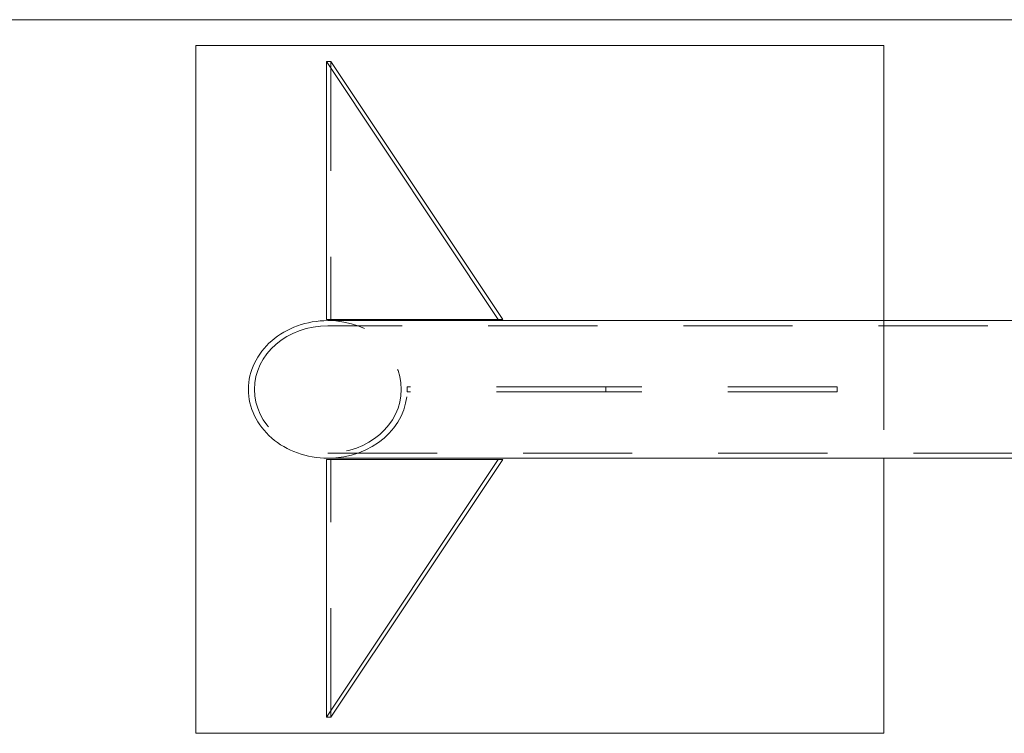
# Model space of a CAD drawing. Units: millimetres. Extents: x 0 to 42, y 0 to 29.8.
# Drawn here: x 7.9 to 9.1, y 16.4 to 17.2 of the extents above; entities that cross this region are included whole.
import ezdxf

# ---------------------------------------------------------------- set-up
doc = ezdxf.new("R2010")
doc.units = ezdxf.units.MM
doc.linetypes.add('HIDDEN', pattern=[0.1905, 0.127, -0.0635])

msp = doc.modelspace()

# ---------------------------------------------------------------- linework, layer by layer
at = {"color": 7, "linetype": 'Continuous', "lineweight": 15}
for p, q in [((11.8192281, 17.2076148), (4.2283216, 17.2076148)), ((8.1323684, 17.1776148), (8.9323684, 17.1776148)), ((8.1323684, 16.3776148), (8.1323684, 17.1776148)), ((8.9323684, 17.1776148), (8.9323684, 16.8576148)), ((8.2841005, 17.1589719), (8.2841005, 16.8589719)), ((8.4841005, 16.8589719), (8.2841005, 17.1589719)), ((8.2841005, 17.1589719), (8.2892966, 17.1589719)), ((8.4892966, 16.8589719), (8.2892966, 17.1589719)), ((8.2841005, 16.8589719), (8.4841005, 16.8589719)), ((8.4841005, 16.8589719), (8.4892966, 16.8589719)), ((9.1427563, 16.8576148), (8.2858325, 16.8576148)), ((8.4841005, 16.6962577), (8.2841005, 16.3962577)), ((8.2841005, 16.3962577), (8.2841005, 16.6962577)), ((8.2841005, 16.6962577), (8.4841005, 16.6962577)), ((8.2858325, 16.6976148), (9.1427563, 16.6976148)), ((8.4892966, 16.6962577), (8.2892966, 16.3962577)), ((8.4892966, 16.6962577), (8.4841005, 16.6962577)), ((8.9323684, 16.6976148), (8.9323684, 16.3776148)), ((8.2892966, 16.3962577), (8.2841005, 16.3962577)), ((8.9323684, 16.3776148), (8.1323684, 16.3776148))]:
    msp.add_line(p, q, dxfattribs=at)
at = {"color": 7, "linetype": 'HIDDEN', "lineweight": 0}
for p, q in [((8.2892966, 17.1589719), (8.2892966, 16.8589719)), ((9.2803285, 16.8516148), (8.2858325, 16.8516148)), ((8.9323684, 16.8576148), (8.9323684, 16.6976148)), ((8.3782086, 16.7746148), (8.3782086, 16.7806148)), ((8.6091487, 16.7806148), (8.3782086, 16.7806148)), ((8.6091487, 16.7746148), (8.6091487, 16.7806148)), ((8.8782086, 16.7806148), (8.6091487, 16.7806148)), ((8.8782086, 16.7746148), (8.8782086, 16.7806148)), ((8.6091487, 16.7746148), (8.3782086, 16.7746148)), ((8.8782086, 16.7746148), (8.6091487, 16.7746148)), ((8.2858325, 16.7036148), (9.2803285, 16.7036148)), ((8.2892966, 16.3962577), (8.2892966, 16.6962577))]:
    msp.add_line(p, q, dxfattribs=at)
at = {"color": 7, "linetype": 'Continuous', "lineweight": 15}
for start_param, end_param in [(4.71238898, 6.283185307), (0, 1.570796327)]:
    msp.add_ellipse((8.2858325, 16.7776148), major_axis=(-0.092376, 0), ratio=0.866025404, start_param=start_param, end_param=end_param, dxfattribs=at)
at = {"color": 7, "linetype": 'HIDDEN', "lineweight": 0}
msp.add_ellipse((8.2858325, 16.7776148), major_axis=(-0.0854478, 0), ratio=0.866025404, dxfattribs=at)
msp.add_ellipse((8.2858325, 16.7776148), major_axis=(-0.092376, 0), ratio=0.866025404, start_param=1.570796327, end_param=4.71238898, dxfattribs=at)

doc.saveas('drawing.dxf')
